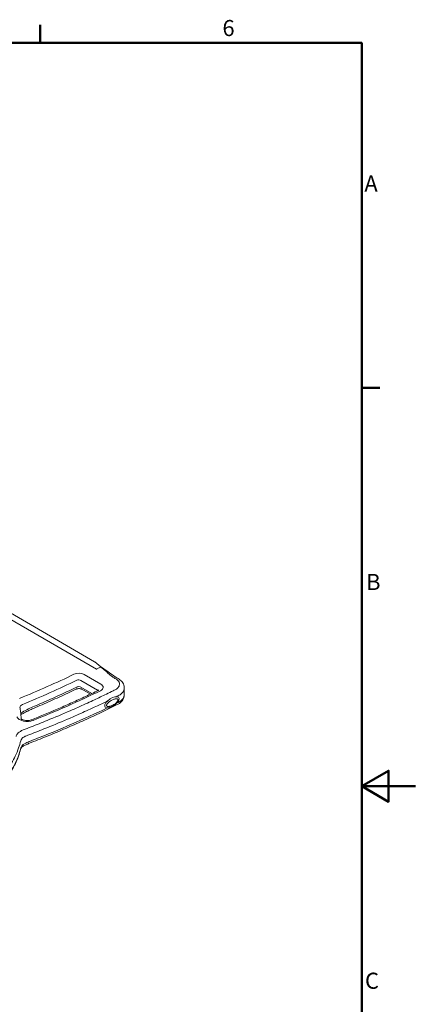
# Model space of a CAD drawing. Units: millimetres. Extents: x 0 to 3818, y 0 to 2700.
# Drawn here: x 3147 to 3818, y 981 to 2649 of the extents above; entities that cross this region are included whole.
import ezdxf

# ---------------------------------------------------------------- set-up
doc = ezdxf.new("R2010")
doc.units = ezdxf.units.MM
doc.header["$LTSCALE"] = 9.090909
for name, color, linetype, lineweight, true_color in [('Border_0', 7, 'Continuous', 50, 0x262659), ('Border_2', 7, 'Continuous', 50, 0x262659), ('Visible Edges(ISO)', 7, 'Continuous', 20, 0x262659), ('Visible Tangent Edges(ISO)', 7, 'Continuous', 20, 0x1a1a3e)]:
    doc.layers.add(name, color=color, linetype=linetype, lineweight=lineweight, true_color=true_color)
doc.styles.add('Border_1', font='arial.ttf')

# ---------------------------------------------------------------- blocks, each defined once
blk = doc.blocks.new('Borders Default Border')
at = {"layer": 'Border_0'}
for p, q in [((350, 287), (350, 290.4)), ((410, 222.75), (413.4, 222.75))]:
    blk.add_line(p, q, dxfattribs=at)
at = {"layer": 'Border_0', "flags": 128}
for points in [[(10, 10), (10, 287), (410, 287), (410, 10), (10, 10)], [(420, 148.5), (410, 148.5), (415, 151.39), (415, 145.61), (410, 148.5)]]:
    blk.add_lwpolyline(points, dxfattribs=at)
at = {"layer": 'Border_2', "char_height": 3, "attachment_point": 7, "style": 'Border_1'}
for s, insert in [('6', (384, 287.35)), ('A', (410.49, 258.37)), ('B', (410.82, 184.12)), ('C', (410.61, 109.82))]:
    blk.add_mtext(s, dxfattribs=dict(at, insert=insert))

msp = doc.modelspace()

# ---------------------------------------------------------------- linework, layer by layer
at = {"layer": 'Visible Edges(ISO)'}
for p, q in [((2915, 1768), (3274.1, 1560.7)), ((3284.6, 1552.2), (3274.3, 1560.5)), ((3283.8, 1551.9), (3278.1, 1548.6)), ((3266.9, 1505.9), (3252.5, 1514.2)), ((3324.4, 1505), (3324.4, 1516.4))]:
    msp.add_line(p, q, dxfattribs=at)
msp.add_arc((3273.1, 1559), 2, 51.0517, 60, dxfattribs=at)
for centre, major_axis, ratio, start_param, end_param in [((3276.6, 1556.1), (7.32, -4.06), 0.168177, 6.182585, 6.232605), ((3303.3, 1492.2), (-11.7, -7.8), 0.453993, 2.571456, 8.172482)]:
    msp.add_ellipse(centre, major_axis=major_axis, ratio=ratio, start_param=start_param, end_param=end_param, dxfattribs=at)
for points, knots in [([(3284.6, 1552.2), (3284.6, 1552.2), (3284.6, 1552.2), (3284.5, 1552.3), (3284.4, 1552.3), (3284.2, 1552.2), (3284, 1552.1), (3283.9, 1552)], [-0.153078, -0.153078, -0.153078, -0.153078, -0.1508715, -0.1508715, -0.0766792, -0.0766792, 0, 0, 0, 0]), ([(3284.6, 1552.2), (3291.5, 1548.3), (3297.8, 1543), (3307.4, 1536.2), (3310.6, 1534.3), (3314, 1532.3)], [0, 0, 0, 0, 2.901359, 2.901359, 4.344786, 4.344786, 4.344786, 4.344786]), ([(3278.1, 1548.6), (3278.1, 1548.6), (3278.1, 1548.6), (3277.9, 1548.5), (3277.8, 1548.5), (3277.6, 1548.4), (3277.5, 1548.4), (3277.5, 1548.4), (3277.4, 1548.4), (3277.4, 1548.4)], [0, 0, 0, 0, 0.00422945, 0.00422945, 0.04223776, 0.04223776, 0.07202392, 0.07202392, 0.07234039, 0.07234039, 0.07234039, 0.07234039]), ([(3314, 1532.3), (3316.6, 1530.8), (3318.9, 1528.9), (3322.4, 1524.6), (3323.6, 1522.1), (3324.3, 1518.5), (3324.4, 1517.5), (3324.4, 1516.4)], [0, 0, 0, 0, 1.022169, 1.022169, 1.976479, 1.976479, 2.355349, 2.355349, 2.355349, 2.355349]), ([(3280.5, 1512.4), (3273.2, 1508.9), (3265.8, 1505.4), (3251, 1498.5), (3243.5, 1495.1), (3228.4, 1488.4), (3220.9, 1485), (3205.6, 1478.5), (3197.9, 1475.2), (3182.4, 1468.8), (3174.6, 1465.6), (3166.8, 1462.5)], [1.65918133, 1.65918133, 1.65918133, 1.65918133, 1.67807456, 1.67807456, 1.69696779, 1.69696779, 1.71586102, 1.71586102, 1.73475425, 1.73475425, 1.75364748, 1.75364748, 1.75364748, 1.75364748]), ([(3242.5, 1514.4), (3237.8, 1512.2), (3233.1, 1509.9), (3223.6, 1505.5), (3218.8, 1503.3), (3209.2, 1498.9), (3204.4, 1496.7), (3194.7, 1492.4), (3189.9, 1490.3), (3180.1, 1486), (3175.2, 1483.9), (3170.3, 1481.8)], [1.66158755, 1.66158755, 1.66158755, 1.66158755, 1.67413385, 1.67413385, 1.68668014, 1.68668014, 1.69922644, 1.69922644, 1.71177274, 1.71177274, 1.72431903, 1.72431903, 1.72431903, 1.72431903]), ([(3242.5, 1514.4), (3242.7, 1514.5), (3243.1, 1514.7), (3243.9, 1514.9), (3244.4, 1515.1), (3245.5, 1515.2), (3246.1, 1515.3), (3247.3, 1515.4), (3248, 1515.4), (3249.2, 1515.2), (3249.8, 1515.2), (3250.9, 1514.9), (3251.3, 1514.8), (3252, 1514.5), (3252.3, 1514.3), (3252.5, 1514.2)], [4.80318, 4.80318, 4.80318, 4.80318, 4.992647, 4.992647, 5.198762, 5.198762, 5.419938, 5.419938, 5.649247, 5.649247, 5.876888, 5.876888, 6.092937, 6.092937, 6.283185, 6.283185, 6.283185, 6.283185]), ([(3280.5, 1512.4), (3280.7, 1512.5), (3280.9, 1512.6), (3281.1, 1512.8), (3281.2, 1512.9), (3281.2, 1512.9)], [4.624004, 4.624004, 4.624004, 4.624004, 4.7987606, 4.7987606, 4.9713554, 4.9713554, 4.9713554, 4.9713554]), ([(3312.3, 1488.2), (3313.6, 1488.8), (3314.9, 1489.6), (3317.2, 1491.2), (3318.3, 1492.1), (3320.3, 1494.1), (3321.2, 1495.2), (3322.7, 1497.7), (3323.3, 1499.1), (3324.2, 1501.9), (3324.4, 1503.5), (3324.4, 1505)], [4.6375754, 4.6375754, 4.6375754, 4.6375754, 4.8096177, 4.8096177, 4.9816601, 4.9816601, 5.1537024, 5.1537024, 5.3257448, 5.3257448, 5.4977871, 5.4977871, 5.4977871, 5.4977871]), ([(3312.3, 1488.2), (3303.3, 1483.7), (3294.2, 1479.3), (3275.8, 1470.5), (3266.5, 1466.2), (3247.7, 1457.8), (3238.2, 1453.6), (3219.2, 1445.4), (3209.5, 1441.3), (3190.1, 1433.3), (3180.3, 1429.4), (3170.5, 1425.6)], [1.64561, 1.64561, 1.64561, 1.64561, 1.6688117, 1.6688117, 1.6920134, 1.6920134, 1.7152151, 1.7152151, 1.7384169, 1.7384169, 1.7616186, 1.7616186, 1.7616186, 1.7616186]), ([(3310.3, 1489.6), (3310.6, 1489.9), (3311, 1490.2), (3311.6, 1490.8), (3311.9, 1491.2), (3312.6, 1491.9), (3312.9, 1492.3), (3313.5, 1493.1), (3313.8, 1493.6), (3314.5, 1494.6), (3314.8, 1495.2), (3315, 1495.9)], [-3.6379066, -3.6379066, -3.6379066, -3.6379066, -3.5243577, -3.5243577, -3.4108089, -3.4108089, -3.29726, -3.29726, -3.1837111, -3.1837111, -3.0701622, -3.0701622, -3.0701622, -3.0701622]), ([(3149.5, 1464.2), (3149.4, 1465.4), (3149.4, 1466.6), (3149.2, 1469.2), (3149.1, 1470.5), (3148.8, 1473.3), (3148.7, 1474.6), (3148.3, 1477.3), (3148.2, 1478.7), (3147.7, 1481.4), (3147.5, 1482.7), (3147.3, 1484.1)], [5.52135994, 5.52135994, 5.52135994, 5.52135994, 5.53625659, 5.53625659, 5.55313162, 5.55313162, 5.57000665, 5.57000665, 5.58688168, 5.58688168, 5.6037567, 5.6037567, 5.6037567, 5.6037567]), ([(3149, 1471.2), (3149.1, 1471.2), (3149.1, 1471.2), (3149.6, 1471.6), (3150.2, 1472), (3150.8, 1472.3)], [1.5379521, 1.5379521, 1.5379521, 1.5379521, 1.5753431, 1.5753431, 1.9214904, 1.9214904, 1.9214904, 1.9214904]), ([(3170.3, 1481.8), (3169, 1481.3), (3167.7, 1480.7), (3165.1, 1479.6), (3163.8, 1479), (3161.2, 1477.7), (3159.9, 1477.1), (3157.3, 1475.8), (3156, 1475.1), (3153.4, 1473.7), (3152.1, 1473), (3150.8, 1472.3)], [0, 0, 0, 0, 0.500949, 0.500949, 1.001897, 1.001897, 1.502846, 1.502846, 2.003794, 2.003794, 2.504743, 2.504743, 2.504743, 2.504743]), ([(3149.4, 1464.4), (3149.4, 1464.4), (3149.4, 1464.3), (3149.5, 1464.1), (3149.8, 1463.9), (3150.5, 1463.4), (3151, 1463.1), (3152.2, 1462.5), (3152.9, 1462.3), (3154.6, 1461.8), (3155.6, 1461.6), (3157.8, 1461.3), (3158.9, 1461.2), (3161.2, 1461.3), (3162.3, 1461.4), (3164.4, 1461.8), (3165.4, 1462), (3166.4, 1462.4), (3166.6, 1462.5), (3166.8, 1462.5)], [2.687339, 2.687339, 2.687339, 2.687339, 2.808139, 2.808139, 3.029715, 3.029715, 3.243154, 3.243154, 3.47038, 3.47038, 3.713834, 3.713834, 3.968544, 3.968544, 4.226316, 4.226316, 4.477943, 4.477943, 4.529538, 4.529538, 4.529538, 4.529538]), ([(3148.5, 1413.1), (3148.6, 1413.3), (3148.7, 1413.5), (3149, 1414.2), (3149.3, 1414.6), (3150.1, 1415.6), (3150.7, 1416.1), (3151.9, 1417.2), (3152.7, 1417.7), (3154.4, 1418.8), (3155.3, 1419.2), (3156.3, 1419.7)], [0, 0, 0, 0, 0.477016, 0.477016, 0.954033, 0.954033, 1.431049, 1.431049, 1.908065, 1.908065, 2.385082, 2.385082, 2.385082, 2.385082]), ([(3156.3, 1419.7), (3157.3, 1420.1), (3158.2, 1420.5), (3160.1, 1421.3), (3161, 1421.7), (3162.9, 1422.5), (3163.9, 1422.9), (3165.8, 1423.7), (3166.7, 1424.1), (3168.6, 1424.8), (3169.5, 1425.2), (3170.5, 1425.6)], [0, 0, 0, 0, 0.34779, 0.34779, 0.69558, 0.69558, 1.043371, 1.043371, 1.391161, 1.391161, 1.738951, 1.738951, 1.738951, 1.738951]), ([(3042.2, 1308.2), (3048.5, 1310.3), (3054.5, 1312.6), (3065.9, 1317.7), (3071.4, 1320.4), (3081.8, 1326.3), (3086.7, 1329.4), (3095.9, 1335.8), (3100.2, 1339.2), (3108.3, 1346.2), (3112.1, 1349.8), (3119.1, 1357.1), (3122.3, 1360.9), (3128.1, 1368.6), (3130.8, 1372.5), (3138.1, 1384.4), (3141.9, 1392.5), (3146.3, 1404.8), (3147.5, 1409), (3148.5, 1413.1)], [0, 0, 0, 0, 2.080579, 2.080579, 4.161158, 4.161158, 6.241737, 6.241737, 8.322316, 8.322316, 10.402895, 10.402895, 12.483474, 12.483474, 14.564054, 14.564054, 18.725212, 18.725212, 20.805791, 20.805791, 20.805791, 20.805791])]:
    msp.add_open_spline(points, degree=3, knots=knots, dxfattribs=at)
at = {"layer": 'Visible Tangent Edges(ISO)'}
for p, q in [((2919.1, 1755.3), (3277.4, 1548.4)), ((3284.8, 1522.8), (3256.5, 1539.1)), ((3250.9, 1529.3), (3279.1, 1513)), ((3269.5, 1507.2), (3250.9, 1517.9))]:
    msp.add_line(p, q, dxfattribs=at)
for centre, major_axis, start_param, end_param in [((2308.7, 2184.3), (-1453.4, 0), 2.185499, 2.265403), ((3247.3, 1533.8), (-13, 0), 3.926991, 5.406996), ((2308.7, 2177.8), (1461.4, 0), 5.327092, 5.406996), ((2308.7, 2166.3), (-1461.4, 0), 2.202672, 2.265403), ((3247.3, 1527.3), (5, 0), 0.785398, 2.265403), ((3247.3, 1515.9), (-5, 0), 3.926991, 5.406996), ((3275.6, 1517.5), (13, 0), 5.409402, 7.068583), ((2308.7, 2184.3), (1519.3, 0), 5.314936, 5.409402), ((3275.6, 1511), (5, 0), 0.45479, 0.785398), ((3294.4, 1505), (30, 0), 5.422974, 6.283185), ((3157.3, 1483.7), (-10, 0), 5.327092, 6.255735), ((2308.7, 2166.3), (-1541.3, 0), 2.279055, 2.281381), ((2308.7, 2166.3), (-1541.3, 0), 2.165372, 2.265477), ((3159.5, 1470.2), (-18, 0), 0.250253, 2.173343)]:
    msp.add_ellipse(centre, major_axis=major_axis, ratio=0.57735, start_param=start_param, end_param=end_param, dxfattribs=at)
for points, knots in [([(3283.9, 1552), (3285.6, 1551), (3287.2, 1549.9), (3290.3, 1547.5), (3291.8, 1546.2), (3295.1, 1543.2), (3296.8, 1541.5), (3299.9, 1538.7), (3301.3, 1537.6), (3304.1, 1535.4), (3305.6, 1534.5), (3307.1, 1533.6), (3308.1, 1533), (3309, 1532.5), (3310, 1531.9)], [-139.470684, -139.470684, -139.470684, -139.470684, -138.74927, -138.74927, -137.893904, -137.893904, -136.869702, -136.869702, -136.121933, -136.121933, -135.466569, -135.466569, -135.466569, -135.056966, -135.056966, -135.056966, -135.056966]), ([(3310, 1531.9), (3310.9, 1531.4), (3311.7, 1530.8), (3314.2, 1528.8), (3315.5, 1527), (3316.6, 1523.6), (3316.6, 1522), (3315.4, 1518.9), (3314.5, 1517.5), (3311.9, 1515.1), (3310.5, 1514.1), (3308.8, 1513.3)], [-135.056966, -135.056966, -135.056966, -135.056966, -134.67664, -134.67664, -133.733912, -133.733912, -132.88081, -132.88081, -132.098262, -132.098262, -131.43946, -131.43946, -131.43946, -131.43946]), ([(3308.8, 1513.3), (3306.7, 1512.3), (3304.7, 1511.3), (3298.9, 1508.4), (3295.2, 1506.6), (3284.7, 1501.6), (3278, 1498.4), (3267.1, 1493.3), (3262.8, 1491.4), (3250.1, 1485.5), (3241.5, 1481.7), (3219.8, 1472.3), (3206.7, 1466.7), (3184.5, 1457.7), (3175.6, 1454.1), (3162.1, 1448.9), (3157.6, 1447.1), (3153.1, 1445.4)], [-131.43946, -131.43946, -131.43946, -131.43946, -130.625924, -130.625924, -129.161566, -129.161566, -126.558264, -126.558264, -124.9312, -124.9312, -121.677072, -121.677072, -116.795882, -116.795882, -113.541756, -113.541756, -111.914683, -111.914683, -111.914683, -111.914683]), ([(3314, 1503.3), (3316.3, 1504.4), (3318.3, 1505.7), (3321.7, 1508.9), (3323.1, 1510.9), (3324.2, 1514.1), (3324.4, 1515.2), (3324.4, 1516.4)], [131.43946, 131.43946, 131.43946, 131.43946, 132.098262, 132.098262, 132.88081, 132.88081, 133.330436, 133.330436, 133.330436, 133.330436]), ([(3171.9, 1485.5), (3168.5, 1484.1), (3165.1, 1482.5), (3158.3, 1479.2), (3154.9, 1477.4), (3151.5, 1475.5)], [0, 0, 0, 0, 1.252371, 1.252371, 2.504743, 2.504743, 2.504743, 2.504743]), ([(3157.5, 1435), (3162.1, 1436.8), (3166.6, 1438.5), (3180.1, 1443.8), (3189.1, 1447.4), (3211.4, 1456.5), (3224.6, 1462), (3246.3, 1471.5), (3255, 1475.4), (3267.8, 1481.2), (3272.1, 1483.2), (3282.9, 1488.2), (3289.4, 1491.3), (3295.9, 1494.4)], [111.914683, 111.914683, 111.914683, 111.914683, 113.541756, 113.541756, 116.795882, 116.795882, 121.677072, 121.677072, 124.9312, 124.9312, 126.558264, 126.558264, 129.077339, 129.077339, 129.077339, 129.077339]), ([(3294.3, 1486.9), (3294.3, 1487.1), (3294.4, 1487.3), (3294.5, 1487.7), (3294.5, 1487.9), (3294.8, 1488.5), (3295.1, 1489), (3295.8, 1490), (3296.2, 1490.4), (3297.1, 1491.5), (3297.8, 1492.1), (3299.1, 1493.2), (3299.7, 1493.7), (3301.6, 1495.1), (3303, 1495.8), (3305, 1496.8), (3305.7, 1497.1), (3307.2, 1497.6), (3308, 1497.8), (3309.3, 1498.1), (3309.9, 1498.2), (3310.9, 1498.2), (3311.3, 1498.2), (3312, 1498.1), (3312.2, 1498), (3312.7, 1497.8), (3312.9, 1497.7), (3313.3, 1497.5), (3313.4, 1497.4), (3313.6, 1497), (3313.7, 1496.9), (3313.8, 1496.5), (3313.8, 1496.4), (3313.8, 1496), (3313.7, 1495.8), (3313.6, 1495.4), (3313.4, 1495.1), (3313.1, 1494.5), (3313, 1494.3), (3312.6, 1493.7), (3312.4, 1493.4), (3311.7, 1492.5), (3311.2, 1492), (3310, 1490.9), (3309.4, 1490.4), (3308, 1489.3), (3307.3, 1488.8), (3305.6, 1487.7), (3304.5, 1487.1), (3302.6, 1486.3), (3301.8, 1486), (3300.4, 1485.5), (3299.8, 1485.4), (3298.8, 1485.2), (3298.2, 1485.1), (3297.3, 1485.1), (3297, 1485.1), (3296.3, 1485.2), (3296.1, 1485.2), (3295.6, 1485.4), (3295.4, 1485.4), (3295.1, 1485.6), (3295, 1485.7), (3294.8, 1485.9), (3294.7, 1486), (3294.5, 1486.2), (3294.4, 1486.4), (3294.3, 1486.6), (3294.3, 1486.8), (3294.3, 1486.9)], [0.000056, 0.000056, 0.000056, 0.000056, 0.077536, 0.077536, 0.12608, 0.12608, 0.297815, 0.297815, 0.469549, 0.469549, 0.736442, 0.736442, 1.003336, 1.003336, 1.510416, 1.510416, 1.796342, 1.796342, 2.100548, 2.100548, 2.333442, 2.333442, 2.514813, 2.514813, 2.645696, 2.645696, 2.749427, 2.749427, 2.848095, 2.848095, 2.925942, 2.925942, 2.990614, 2.990614, 3.051379, 3.051379, 3.14507, 3.14507, 3.23876, 3.23876, 3.35238, 3.35238, 3.569581, 3.569581, 3.841505, 3.841505, 4.113434, 4.113434, 4.531252, 4.531252, 4.852651, 4.852651, 5.081361, 5.081361, 5.294331, 5.294331, 5.458153, 5.458153, 5.578794, 5.578794, 5.682348, 5.682348, 5.745992, 5.745992, 5.81938, 5.81938, 5.884514, 5.884514, 5.935799, 5.935799, 5.935799, 5.935799]), ([(3151.5, 1475.5), (3150.6, 1474.9), (3149.7, 1474.2), (3149, 1473.3), (3148.9, 1473.2), (3148.8, 1473.1)], [-1.9214904, -1.9214904, -1.9214904, -1.9214904, -1.2868957, -1.2868957, -1.2107824, -1.2107824, -1.2107824, -1.2107824]), ([(3153.1, 1445.4), (3152.1, 1445), (3151.1, 1444.6), (3147.2, 1442.6), (3144.8, 1440.8), (3142, 1437.3), (3141.2, 1435.7), (3140.8, 1434.1)], [-111.914683, -111.914683, -111.914683, -111.914683, -111.545081, -111.545081, -110.372148, -110.372148, -109.53241, -109.53241, -109.53241, -109.53241]), ([(3148.7, 1427), (3149, 1428.1), (3149.5, 1429.2), (3151.6, 1431.7), (3153.3, 1433.1), (3156.1, 1434.4), (3156.8, 1434.8), (3157.5, 1435)], [109.53241, 109.53241, 109.53241, 109.53241, 110.372148, 110.372148, 111.545081, 111.545081, 111.914683, 111.914683, 111.914683, 111.914683]), ([(2840.9, 1337.1), (2851, 1332.6), (2861.7, 1328.6), (2885.7, 1321.1), (2899.3, 1317.7), (2921.9, 1313.8), (2930.7, 1312.7), (2950.6, 1311), (2961.8, 1310.7), (2977.3, 1311.2), (2981.8, 1311.4), (2999.4, 1312.8), (3012.4, 1314.9), (3034.2, 1320.1), (3043.3, 1322.9), (3061.9, 1330), (3071.1, 1334.4), (3088.6, 1344.4), (3096.7, 1350.1), (3111.9, 1362.9), (3118.7, 1370), (3130.6, 1385.1), (3135.5, 1393), (3141.7, 1405.6), (3143.6, 1410.3), (3146.6, 1418.9), (3147.7, 1422.9), (3148.7, 1427)], [68.011362, 68.011362, 68.011362, 68.011362, 71.709558, 71.709558, 75.931869, 75.931869, 78.509221, 78.509221, 81.680302, 81.680302, 82.938864, 82.938864, 86.732783, 86.732783, 89.65963, 89.65963, 93.073883, 93.073883, 96.740917, 96.740917, 100.822426, 100.822426, 105.058356, 105.058356, 107.46149, 107.46149, 109.53241, 109.53241, 109.53241, 109.53241]), ([(3157.5, 1423.2), (3155.8, 1422.4), (3154.3, 1421.4), (3151.2, 1419), (3149.9, 1417.3), (3149, 1415.2), (3148.8, 1414.8), (3148.7, 1414.4)], [-2.385082, -2.385082, -2.385082, -2.385082, -1.543785, -1.543785, -0.322333, -0.322333, 0, 0, 0, 0]), ([(3172, 1429.2), (3169.6, 1428.3), (3167.2, 1427.3), (3162.4, 1425.3), (3159.9, 1424.2), (3157.5, 1423.2)], [-1.738951, -1.738951, -1.738951, -1.738951, -0.869475, -0.869475, 0, 0, 0, 0]), ([(3148.7, 1414.4), (3146.3, 1404.4), (3142.6, 1394.6), (3132.1, 1375.2), (3125.3, 1365.8), (3109.1, 1348.6), (3100, 1340.9), (3084.2, 1330.4), (3078.7, 1327.1), (3063.9, 1319.5), (3054.2, 1315.3), (3043.7, 1311.8)], [-20.805791, -20.805791, -20.805791, -20.805791, -15.604343, -15.604343, -10.402895, -10.402895, -5.71216, -5.71216, -3.447711, -3.447711, 0, 0, 0, 0])]:
    msp.add_open_spline(points, degree=3, knots=knots, dxfattribs=at)
for points in [[(3283.9, 1552), (3283.9, 1552), (3283.9, 1552), (3283.9, 1552)], [(3310.6, 1501.6), (3311.8, 1502.2), (3312.9, 1502.7), (3314, 1503.3)], [(3294.3, 1486.9), (3294.3, 1486.9), (3294.3, 1486.9), (3294.3, 1486.9)]]:
    msp.add_open_spline(points, degree=3, dxfattribs=at)

# ---------------------------------------------------------------- block references
at = {"xscale": 9.090909090909092, "yscale": 9.090909090909092, "zscale": 9.090909090909092}
msp.add_blockref('Borders Default Border', (0, 0), dxfattribs=at)

doc.saveas('drawing.dxf')
